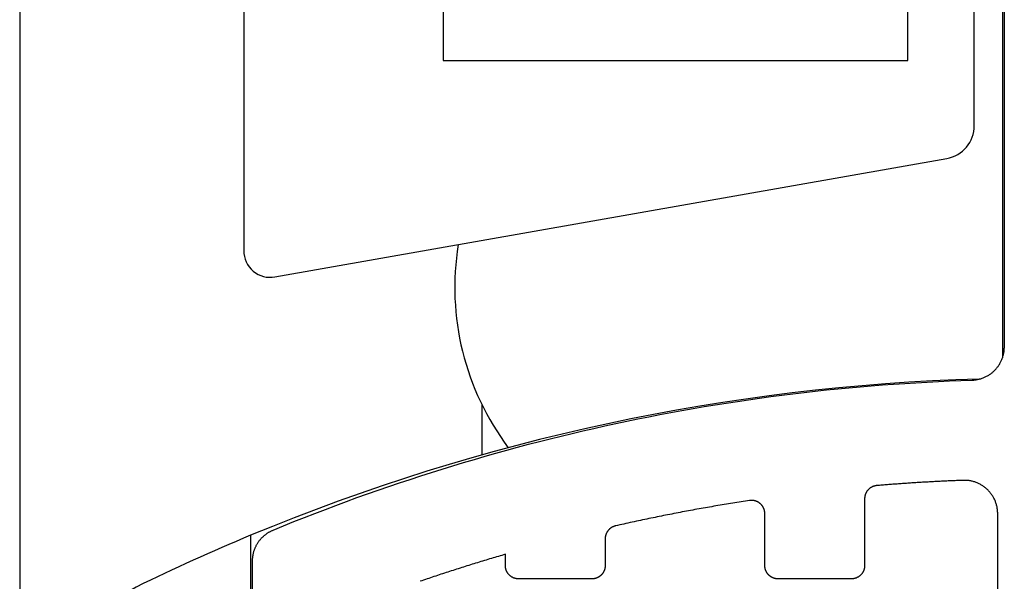
# Model space of a CAD drawing. Extents: x -139 to 237, y -21 to 918.
# Drawn here: x 16 to 30, y 485 to 493 of the extents above; entities that cross this region are included whole.
import ezdxf

# ---------------------------------------------------------------- set-up
doc = ezdxf.new("R2010")
doc.units = 0
doc.header["$MEASUREMENT"] = 0
for name, color, linetype in [('01BID', 53, 'Continuous'), ('1', 7, 'Continuous'), ('15', 7, 'Continuous'), ('AM_0', 7, 'Continuous'), ('NONE', 7, 'Continuous')]:
    doc.layers.add(name, color=color, linetype=linetype)

# ---------------------------------------------------------------- blocks, each defined once
blk = doc.blocks.new('GROUP-3-1')
at = {"layer": '15', "color": 30, "linetype": 'Continuous'}
for p, q in [((-198.964, 304.388), (-198.964, 305.138)), ((-202.443, 303.181), (-202.443, 284.436))]:
    blk.add_line(p, q, dxfattribs=at)
blk.add_lwpolyline([(-191.143, 321.581), (-191.143, 317.037), (-191.143, 305.844)], dxfattribs=at)
blk.add_lwpolyline([(-191.491, 305.527, 0.091711), (-202.443, 303.181, 0.015329), (-204.163, 302.403, 0.286352), (-204.443, 301.954), (-204.443, 301.954), (-204.443, 282.194), (-202.547, 280.297), (-202.547, 172.478, 0.466308), (-202.077, 172.084), (-202.077, 172.084), (-191.98, 173.864, 0.36397), (-191.567, 174.357), (-191.567, 174.357), (-191.567, 177.837), (-192.567, 177.837), (-193.514, 177.837)], format="xyb", dxfattribs=at)
blk.add_arc((-195.375, 306.903), 4, 170.7407, 216.9871, dxfattribs=at)
blk = doc.blocks.new('GROUP-8-1')
at = {"layer": '15', "color": 30, "linetype": 'Continuous'}
for p, q in [((-199.547, 416.913), (-199.547, 310.314)), ((-192.567, 310.314), (-192.567, 312.814)), ((-199.547, 310.314), (-192.567, 310.314))]:
    blk.add_line(p, q, dxfattribs=at)
blk.add_lwpolyline([(-191.491, 440.503, 0.091711), (-202.443, 438.157, 0.015329), (-204.163, 437.38, 0.286352), (-204.443, 436.931), (-204.443, 436.931), (-204.443, 417.171), (-202.547, 415.274), (-202.547, 307.455, 0.466308), (-202.077, 307.061), (-202.077, 307.061), (-191.98, 308.841, 0.36397), (-191.567, 309.334), (-191.567, 309.334), (-191.567, 312.814), (-192.567, 312.814), (-193.514, 312.814)], format="xyb", dxfattribs=at)
blk = doc.blocks.new('T7790')
at = {"layer": '1', "color": 7, "linetype": 'Continuous'}
for p, q in [((-22.504, 19.8), (-5.533, 19.8)), ((-5.533, 19.8), (-5.524, 19.8)), ((-5.524, 19.8), (-5.515, 19.8)), ((-5.515, 19.8), (-5.506, 19.799)), ((-5.506, 19.799), (-5.497, 19.799)), ((-5.497, 19.799), (-5.487, 19.798)), ((-5.487, 19.798), (-5.478, 19.797)), ((-5.478, 19.797), (-5.469, 19.796)), ((-5.469, 19.796), (-5.46, 19.795)), ((-5.46, 19.795), (-5.451, 19.793)), ((-5.451, 19.793), (-5.442, 19.792)), ((-5.442, 19.792), (-5.433, 19.79)), ((-5.433, 19.79), (-5.424, 19.788)), ((-5.424, 19.788), (-5.415, 19.786)), ((-5.415, 19.786), (-5.406, 19.784)), ((-5.406, 19.784), (-5.397, 19.781)), ((-5.397, 19.781), (-5.388, 19.779)), ((-5.388, 19.779), (-5.379, 19.776)), ((-5.379, 19.776), (-5.37, 19.773)), ((-5.37, 19.773), (-5.362, 19.77)), ((-5.362, 19.77), (-5.353, 19.767)), ((-5.353, 19.767), (-5.345, 19.763)), ((-5.345, 19.763), (-5.336, 19.76)), ((-5.336, 19.76), (-5.328, 19.756)), ((-5.328, 19.756), (-5.319, 19.752)), ((-5.319, 19.752), (-5.311, 19.748)), ((-5.311, 19.748), (-5.303, 19.744)), ((-5.303, 19.744), (-5.295, 19.739)), ((-5.295, 19.739), (-5.287, 19.735)), ((-5.287, 19.735), (-5.279, 19.73)), ((-5.279, 19.73), (-5.271, 19.726)), ((-5.271, 19.726), (-5.263, 19.721)), ((-5.263, 19.721), (-5.255, 19.716)), ((-5.255, 19.716), (-5.248, 19.71)), ((-5.248, 19.71), (-5.24, 19.705)), ((-5.24, 19.705), (-5.233, 19.7)), ((-5.233, 19.7), (-5.225, 19.694)), ((-5.225, 19.694), (-5.218, 19.688)), ((-5.218, 19.688), (-5.211, 19.682)), ((-5.211, 19.682), (-5.204, 19.676)), ((-5.204, 19.676), (-5.197, 19.67)), ((-5.197, 19.67), (-5.19, 19.664)), ((-5.19, 19.664), (-5.184, 19.658)), ((-5.184, 19.658), (-5.177, 19.651)), ((-5.177, 19.651), (-5.171, 19.644)), ((-5.171, 19.644), (-5.165, 19.638)), ((-5.165, 19.638), (-5.158, 19.631)), ((-5.158, 19.631), (-5.152, 19.624)), ((-5.152, 19.624), (-5.146, 19.617)), ((-5.146, 19.617), (-5.141, 19.61)), ((-5.141, 19.61), (-5.135, 19.602)), ((-5.135, 19.602), (-5.13, 19.595)), ((-5.13, 19.595), (-5.124, 19.587)), ((-5.124, 19.587), (-5.119, 19.58)), ((-5.119, 19.58), (-5.114, 19.572)), ((-5.114, 19.572), (-5.109, 19.564)), ((-5.109, 19.564), (-5.104, 19.557)), ((-5.104, 19.557), (-5.099, 19.549)), ((-5.099, 19.549), (-5.095, 19.541)), ((-5.095, 19.541), (-5.091, 19.532)), ((-5.091, 19.532), (-5.086, 19.524)), ((-5.086, 19.524), (-5.082, 19.516)), ((-5.082, 19.516), (-5.078, 19.508)), ((-5.078, 19.508), (-5.075, 19.499)), ((-5.075, 19.499), (-5.071, 19.491)), ((-5.071, 19.491), (-5.007, 19.335)), ((-5.007, 19.335), (-4.944, 19.178)), ((-4.944, 19.178), (-4.882, 19.021)), ((-4.882, 19.021), (-4.821, 18.864)), ((-4.821, 18.864), (-4.76, 18.706)), ((-4.76, 18.706), (-4.701, 18.548)), ((-4.701, 18.548), (-4.642, 18.39)), ((-4.642, 18.39), (-4.584, 18.231)), ((-4.584, 18.231), (-4.528, 18.072)), ((-4.528, 18.072), (-4.472, 17.913)), ((-4.472, 17.913), (-4.417, 17.753)), ((-4.417, 17.753), (-4.362, 17.594)), ((-4.362, 17.594), (-4.309, 17.433)), ((-4.309, 17.433), (-4.257, 17.273)), ((-5.831, 17.255), (-5.84, 17.281)), ((-5.823, 17.229), (-5.831, 17.255)), ((-5.814, 17.203), (-5.823, 17.229)), ((-5.805, 17.177), (-5.814, 17.203)), ((-5.796, 17.151), (-5.805, 17.177)), ((-4.257, 17.273), (-4.205, 17.112)), ((-5.787, 17.125), (-5.796, 17.151)), ((-5.779, 17.099), (-5.787, 17.125)), ((-5.77, 17.073), (-5.779, 17.099)), ((-5.761, 17.047), (-5.77, 17.073)), ((-5.753, 17.021), (-5.761, 17.047)), ((-5.744, 16.995), (-5.753, 17.021)), ((-4.205, 17.112), (-4.155, 16.951)), ((-5.735, 16.969), (-5.744, 16.995)), ((-5.727, 16.943), (-5.735, 16.969)), ((-5.718, 16.917), (-5.727, 16.943)), ((-5.71, 16.891), (-5.718, 16.917)), ((-5.701, 16.865), (-5.71, 16.891)), ((-4.155, 16.951), (-4.105, 16.79)), ((-5.693, 16.839), (-5.701, 16.865)), ((-5.684, 16.813), (-5.693, 16.839)), ((-5.676, 16.786), (-5.684, 16.813)), ((-5.668, 16.76), (-5.676, 16.786)), ((-5.659, 16.734), (-5.668, 16.76)), ((-5.651, 16.708), (-5.659, 16.734)), ((-4.105, 16.79), (-4.056, 16.628)), ((-5.643, 16.682), (-5.651, 16.708)), ((-5.634, 16.656), (-5.643, 16.682)), ((-5.626, 16.63), (-5.634, 16.656)), ((-5.618, 16.604), (-5.626, 16.63)), ((-5.61, 16.577), (-5.618, 16.604)), ((-5.601, 16.551), (-5.61, 16.577)), ((-4.056, 16.628), (-4.009, 16.466)), ((-5.593, 16.525), (-5.601, 16.551)), ((-5.585, 16.499), (-5.593, 16.525)), ((-5.577, 16.473), (-5.585, 16.499)), ((-5.569, 16.447), (-5.577, 16.473)), ((-5.561, 16.42), (-5.569, 16.447)), ((-4.009, 16.466), (-3.962, 16.304)), ((-5.553, 16.394), (-5.561, 16.42)), ((-5.545, 16.368), (-5.553, 16.394)), ((-5.537, 16.342), (-5.545, 16.368)), ((-5.529, 16.315), (-5.537, 16.342)), ((-5.521, 16.289), (-5.529, 16.315)), ((-5.513, 16.263), (-5.521, 16.289)), ((-3.962, 16.304), (-3.916, 16.142)), ((-5.505, 16.237), (-5.513, 16.263)), ((-5.497, 16.21), (-5.505, 16.237)), ((-5.489, 16.184), (-5.497, 16.21)), ((-5.482, 16.158), (-5.489, 16.184)), ((-5.474, 16.132), (-5.482, 16.158)), ((-3.916, 16.142), (-3.871, 15.979)), ((-5.685, 15.983), (-5.681, 15.985)), ((-5.681, 15.985), (-5.676, 15.987)), ((-5.676, 15.987), (-5.671, 15.988)), ((-5.671, 15.988), (-5.667, 15.99)), ((-5.667, 15.99), (-5.662, 15.991)), ((-5.662, 15.991), (-5.657, 15.993)), ((-5.657, 15.993), (-5.653, 15.994)), ((-5.653, 15.994), (-5.648, 15.995)), ((-5.648, 15.995), (-5.643, 15.996)), ((-5.643, 15.996), (-5.638, 15.997)), ((-5.638, 15.997), (-5.633, 15.998)), ((-5.633, 15.998), (-5.628, 15.999)), ((-5.628, 15.999), (-5.624, 15.999)), ((-5.624, 15.999), (-5.619, 16)), ((-5.619, 16), (-5.614, 16)), ((-5.614, 16), (-5.609, 16)), ((-5.609, 16), (-5.604, 16)), ((-5.604, 16), (-5.435, 16)), ((-5.466, 16.105), (-5.474, 16.132)), ((-5.458, 16.079), (-5.466, 16.105)), ((-5.451, 16.053), (-5.458, 16.079)), ((-5.443, 16.026), (-5.451, 16.053)), ((-5.435, 16), (-5.443, 16.026)), ((-5.801, 15.834), (-5.8, 15.839)), ((-5.8, 15.839), (-5.799, 15.844)), ((-5.799, 15.844), (-5.798, 15.849)), ((-5.798, 15.849), (-5.797, 15.853)), ((-5.797, 15.853), (-5.795, 15.858)), ((-5.795, 15.858), (-5.794, 15.863)), ((-5.794, 15.863), (-5.792, 15.867)), ((-5.792, 15.867), (-5.791, 15.872)), ((-5.791, 15.872), (-5.789, 15.877)), ((-5.789, 15.877), (-5.787, 15.881)), ((-5.787, 15.881), (-5.785, 15.886)), ((-5.785, 15.886), (-5.783, 15.89)), ((-5.783, 15.89), (-5.78, 15.894)), ((-5.78, 15.894), (-5.778, 15.899)), ((-5.778, 15.899), (-5.776, 15.903)), ((-5.776, 15.903), (-5.773, 15.907)), ((-5.773, 15.907), (-5.77, 15.911)), ((-5.77, 15.911), (-5.767, 15.915)), ((-5.767, 15.915), (-5.765, 15.919)), ((-5.765, 15.919), (-5.762, 15.923)), ((-5.762, 15.923), (-5.759, 15.927)), ((-5.759, 15.927), (-5.755, 15.931)), ((-5.755, 15.931), (-5.752, 15.934)), ((-5.752, 15.934), (-5.749, 15.938)), ((-5.749, 15.938), (-5.745, 15.942)), ((-5.745, 15.942), (-5.742, 15.945)), ((-5.742, 15.945), (-5.738, 15.948)), ((-5.738, 15.948), (-5.735, 15.952)), ((-5.735, 15.952), (-5.731, 15.955)), ((-5.731, 15.955), (-5.727, 15.958)), ((-5.727, 15.958), (-5.723, 15.961)), ((-5.723, 15.961), (-5.719, 15.964)), ((-5.719, 15.964), (-5.715, 15.966)), ((-5.715, 15.966), (-5.711, 15.969)), ((-5.711, 15.969), (-5.707, 15.972)), ((-5.707, 15.972), (-5.703, 15.974)), ((-5.703, 15.974), (-5.698, 15.976)), ((-5.698, 15.976), (-5.694, 15.979)), ((-5.694, 15.979), (-5.689, 15.981)), ((-5.689, 15.981), (-5.685, 15.983)), ((-3.871, 15.979), (-3.827, 15.816)), ((-5.804, 15.81), (-5.803, 15.815)), ((-5.804, 15.805), (-5.804, 15.81)), ((-5.804, 15.8), (-5.804, 15.805)), ((-5.804, 14.7), (-5.804, 15.8)), ((-5.803, 15.82), (-5.802, 15.825)), ((-5.803, 15.815), (-5.803, 15.82)), ((-5.802, 15.829), (-5.801, 15.834)), ((-5.802, 15.825), (-5.802, 15.829)), ((-3.827, 15.816), (-3.783, 15.653)), ((-3.783, 15.653), (-3.741, 15.489)), ((-3.741, 15.489), (-3.7, 15.326)), ((-3.7, 15.326), (-3.659, 15.162)), ((-3.659, 15.162), (-3.62, 14.998)), ((-3.62, 14.998), (-3.581, 14.834)), ((-3.581, 14.834), (-3.543, 14.669)), ((-5.804, 14.695), (-5.804, 14.7)), ((-5.804, 14.69), (-5.804, 14.695)), ((-5.803, 14.685), (-5.804, 14.69)), ((-5.803, 14.681), (-5.803, 14.685)), ((-5.802, 14.676), (-5.803, 14.681)), ((-5.802, 14.671), (-5.802, 14.676)), ((-5.801, 14.666), (-5.802, 14.671)), ((-5.8, 14.661), (-5.801, 14.666)), ((-5.799, 14.656), (-5.8, 14.661)), ((-5.798, 14.652), (-5.799, 14.656)), ((-3.543, 14.669), (-3.506, 14.504)), ((-5.797, 14.647), (-5.798, 14.652)), ((-5.795, 14.642), (-5.797, 14.647)), ((-5.794, 14.637), (-5.795, 14.642)), ((-5.792, 14.633), (-5.794, 14.637)), ((-5.791, 14.628), (-5.792, 14.633)), ((-5.789, 14.624), (-5.791, 14.628)), ((-5.787, 14.619), (-5.789, 14.624)), ((-5.785, 14.615), (-5.787, 14.619)), ((-5.783, 14.61), (-5.785, 14.615)), ((-5.78, 14.606), (-5.783, 14.61)), ((-5.778, 14.602), (-5.78, 14.606)), ((-5.776, 14.597), (-5.778, 14.602)), ((-5.773, 14.593), (-5.776, 14.597)), ((-5.77, 14.589), (-5.773, 14.593)), ((-5.767, 14.585), (-5.77, 14.589)), ((-5.765, 14.581), (-5.767, 14.585)), ((-5.762, 14.577), (-5.765, 14.581)), ((-5.759, 14.573), (-5.762, 14.577)), ((-5.755, 14.569), (-5.759, 14.573)), ((-5.752, 14.566), (-5.755, 14.569)), ((-5.749, 14.562), (-5.752, 14.566)), ((-5.745, 14.559), (-5.749, 14.562)), ((-5.742, 14.555), (-5.745, 14.559)), ((-5.738, 14.552), (-5.742, 14.555)), ((-5.735, 14.549), (-5.738, 14.552)), ((-5.731, 14.546), (-5.735, 14.549)), ((-5.727, 14.542), (-5.731, 14.546)), ((-5.723, 14.539), (-5.727, 14.542)), ((-5.719, 14.537), (-5.723, 14.539)), ((-5.715, 14.534), (-5.719, 14.537)), ((-5.711, 14.531), (-5.715, 14.534)), ((-5.707, 14.529), (-5.711, 14.531)), ((-5.703, 14.526), (-5.707, 14.529)), ((-5.698, 14.524), (-5.703, 14.526)), ((-5.694, 14.521), (-5.698, 14.524)), ((-5.689, 14.519), (-5.694, 14.521)), ((-5.685, 14.517), (-5.689, 14.519)), ((-5.681, 14.515), (-5.685, 14.517)), ((-5.676, 14.514), (-5.681, 14.515)), ((-5.671, 14.512), (-5.676, 14.514)), ((-5.667, 14.51), (-5.671, 14.512)), ((-5.662, 14.509), (-5.667, 14.51)), ((-5.657, 14.507), (-5.662, 14.509)), ((-5.653, 14.506), (-5.657, 14.507)), ((-5.648, 14.505), (-5.653, 14.506)), ((-5.643, 14.504), (-5.648, 14.505)), ((-3.506, 14.504), (-3.471, 14.339)), ((-5.638, 14.503), (-5.643, 14.504)), ((-5.633, 14.502), (-5.638, 14.503)), ((-5.628, 14.502), (-5.633, 14.502)), ((-5.624, 14.501), (-5.628, 14.502)), ((-5.619, 14.501), (-5.624, 14.501)), ((-5.614, 14.5), (-5.619, 14.501)), ((-5.609, 14.5), (-5.614, 14.5)), ((-5.604, 14.5), (-5.609, 14.5)), ((-5.203, 14.5), (-5.604, 14.5)), ((-5.199, 14.5), (-5.203, 14.5)), ((-5.194, 14.5), (-5.199, 14.5)), ((-5.19, 14.5), (-5.194, 14.5)), ((-5.186, 14.499), (-5.19, 14.5)), ((-5.182, 14.499), (-5.186, 14.499)), ((-5.178, 14.499), (-5.182, 14.499)), ((-5.173, 14.498), (-5.178, 14.499)), ((-5.169, 14.497), (-5.173, 14.498)), ((-5.165, 14.497), (-5.169, 14.497)), ((-5.161, 14.496), (-5.165, 14.497)), ((-5.157, 14.495), (-5.161, 14.496)), ((-5.153, 14.494), (-5.157, 14.495)), ((-5.149, 14.493), (-5.153, 14.494)), ((-5.145, 14.491), (-5.149, 14.493)), ((-5.141, 14.49), (-5.145, 14.491)), ((-5.137, 14.489), (-5.141, 14.49)), ((-5.133, 14.487), (-5.137, 14.489)), ((-5.129, 14.486), (-5.133, 14.487)), ((-5.125, 14.484), (-5.129, 14.486)), ((-5.121, 14.483), (-5.125, 14.484)), ((-5.117, 14.481), (-5.121, 14.483)), ((-5.113, 14.479), (-5.117, 14.481)), ((-5.11, 14.477), (-5.113, 14.479)), ((-5.106, 14.475), (-5.11, 14.477)), ((-5.102, 14.473), (-5.106, 14.475)), ((-5.099, 14.471), (-5.102, 14.473)), ((-5.095, 14.469), (-5.099, 14.471)), ((-5.092, 14.466), (-5.095, 14.469)), ((-5.088, 14.464), (-5.092, 14.466)), ((-5.085, 14.461), (-5.088, 14.464)), ((-5.081, 14.459), (-5.085, 14.461)), ((-5.078, 14.456), (-5.081, 14.459)), ((-5.075, 14.454), (-5.078, 14.456)), ((-5.071, 14.451), (-5.075, 14.454)), ((-5.068, 14.448), (-5.071, 14.451)), ((-5.065, 14.445), (-5.068, 14.448)), ((-5.062, 14.442), (-5.065, 14.445)), ((-5.059, 14.439), (-5.062, 14.442)), ((-5.056, 14.436), (-5.059, 14.439)), ((-5.053, 14.433), (-5.056, 14.436)), ((-5.051, 14.43), (-5.053, 14.433)), ((-5.048, 14.427), (-5.051, 14.43)), ((-5.045, 14.424), (-5.048, 14.427)), ((-5.043, 14.42), (-5.045, 14.424)), ((-5.04, 14.417), (-5.043, 14.42)), ((-5.038, 14.413), (-5.04, 14.417)), ((-5.036, 14.41), (-5.038, 14.413)), ((-5.033, 14.406), (-5.036, 14.41)), ((-5.031, 14.403), (-5.033, 14.406)), ((-5.029, 14.399), (-5.031, 14.403)), ((-5.027, 14.395), (-5.029, 14.399)), ((-5.025, 14.392), (-5.027, 14.395)), ((-5.023, 14.388), (-5.025, 14.392)), ((-5.021, 14.384), (-5.023, 14.388)), ((-5.02, 14.38), (-5.021, 14.384)), ((-5.018, 14.376), (-5.02, 14.38)), ((-5.016, 14.372), (-5.018, 14.376)), ((-5.015, 14.369), (-5.016, 14.372)), ((-5.013, 14.365), (-5.015, 14.369)), ((-5.012, 14.361), (-5.013, 14.365)), ((-5.011, 14.357), (-5.012, 14.361)), ((-5.01, 14.352), (-5.011, 14.357)), ((-5.009, 14.348), (-5.01, 14.352)), ((-5.008, 14.344), (-5.009, 14.348)), ((-5.001, 14.313), (-5.008, 14.344)), ((-4.994, 14.282), (-5.001, 14.313)), ((-4.987, 14.251), (-4.994, 14.282)), ((-4.98, 14.219), (-4.987, 14.251)), ((-4.973, 14.188), (-4.98, 14.219)), ((-3.471, 14.339), (-3.436, 14.174)), ((-4.966, 14.157), (-4.973, 14.188)), ((-4.959, 14.125), (-4.966, 14.157)), ((-4.952, 14.094), (-4.959, 14.125)), ((-4.945, 14.063), (-4.952, 14.094)), ((-4.939, 14.031), (-4.945, 14.063)), ((-3.436, 14.174), (-3.402, 14.009)), ((-4.932, 14), (-4.939, 14.031)), ((-4.925, 13.969), (-4.932, 14)), ((-4.919, 13.937), (-4.925, 13.969)), ((-4.912, 13.906), (-4.919, 13.937)), ((-3.402, 14.009), (-3.369, 13.843)), ((-4.906, 13.875), (-4.912, 13.906)), ((-4.899, 13.843), (-4.906, 13.875)), ((-4.893, 13.812), (-4.899, 13.843)), ((-4.886, 13.781), (-4.893, 13.812)), ((-4.88, 13.749), (-4.886, 13.781)), ((-3.369, 13.843), (-3.337, 13.678)), ((-4.873, 13.718), (-4.88, 13.749)), ((-4.867, 13.686), (-4.873, 13.718)), ((-4.861, 13.655), (-4.867, 13.686)), ((-4.854, 13.624), (-4.861, 13.655)), ((-4.848, 13.592), (-4.854, 13.624)), ((-3.337, 13.678), (-3.305, 13.512)), ((-4.842, 13.561), (-4.848, 13.592)), ((-4.836, 13.529), (-4.842, 13.561)), ((-4.83, 13.498), (-4.836, 13.529)), ((-4.823, 13.466), (-4.83, 13.498)), ((-3.305, 13.512), (-3.275, 13.346)), ((-4.817, 13.435), (-4.823, 13.466)), ((-4.811, 13.404), (-4.817, 13.435)), ((-4.805, 13.372), (-4.811, 13.404)), ((-4.799, 13.341), (-4.805, 13.372)), ((-4.793, 13.309), (-4.799, 13.341)), ((-3.275, 13.346), (-3.246, 13.179)), ((-4.788, 13.278), (-4.793, 13.309)), ((-4.782, 13.246), (-4.788, 13.278)), ((-4.776, 13.215), (-4.782, 13.246)), ((-4.77, 13.183), (-4.776, 13.215)), ((-4.764, 13.152), (-4.77, 13.183)), ((-3.246, 13.179), (-3.217, 13.013)), ((-4.759, 13.12), (-4.764, 13.152)), ((-4.753, 13.089), (-4.759, 13.12)), ((-4.747, 13.057), (-4.753, 13.089)), ((-4.742, 13.026), (-4.747, 13.057)), ((-4.736, 12.994), (-4.742, 13.026)), ((-4.731, 12.962), (-4.736, 12.994)), ((-4.725, 12.931), (-4.731, 12.962)), ((-4.72, 12.899), (-4.725, 12.931)), ((-4.714, 12.868), (-4.72, 12.899)), ((-3.217, 13.013), (-3.19, 12.846)), ((-4.709, 12.836), (-4.714, 12.868)), ((-4.703, 12.805), (-4.709, 12.836)), ((-4.698, 12.773), (-4.703, 12.805)), ((-4.693, 12.741), (-4.698, 12.773)), ((-4.687, 12.71), (-4.693, 12.741)), ((-3.19, 12.846), (-3.163, 12.68)), ((-4.682, 12.678), (-4.687, 12.71)), ((-4.677, 12.647), (-4.682, 12.678)), ((-4.672, 12.615), (-4.677, 12.647)), ((-4.667, 12.583), (-4.672, 12.615)), ((-4.662, 12.552), (-4.667, 12.583)), ((-3.163, 12.68), (-3.138, 12.513)), ((-4.657, 12.52), (-4.662, 12.552)), ((-4.652, 12.488), (-4.657, 12.52)), ((-4.647, 12.457), (-4.652, 12.488)), ((-4.642, 12.425), (-4.647, 12.457)), ((-3.138, 12.513), (-3.113, 12.346)), ((-4.637, 12.393), (-4.642, 12.425)), ((-4.632, 12.362), (-4.637, 12.393)), ((-4.627, 12.33), (-4.632, 12.362)), ((-4.626, 12.325), (-4.627, 12.33)), ((-4.626, 12.319), (-4.626, 12.325)), ((-4.625, 12.314), (-4.626, 12.319)), ((-4.626, 12.282), (-4.625, 12.287)), ((-4.625, 12.309), (-4.625, 12.314)), ((-4.625, 12.303), (-4.625, 12.309)), ((-4.625, 12.298), (-4.625, 12.303)), ((-4.625, 12.293), (-4.625, 12.298)), ((-4.625, 12.287), (-4.625, 12.293)), ((-3.113, 12.346), (-3.089, 12.179)), ((-4.713, 12.134), (-4.709, 12.137)), ((-4.709, 12.137), (-4.705, 12.14)), ((-4.705, 12.14), (-4.7, 12.144)), ((-4.7, 12.144), (-4.696, 12.147)), ((-4.696, 12.147), (-4.692, 12.151)), ((-4.692, 12.151), (-4.688, 12.154)), ((-4.688, 12.154), (-4.684, 12.158)), ((-4.684, 12.158), (-4.68, 12.162)), ((-4.68, 12.162), (-4.677, 12.166)), ((-4.677, 12.166), (-4.673, 12.17)), ((-4.673, 12.17), (-4.67, 12.174)), ((-4.67, 12.174), (-4.666, 12.178)), ((-4.666, 12.178), (-4.663, 12.182)), ((-4.663, 12.182), (-4.66, 12.187)), ((-4.66, 12.187), (-4.657, 12.191)), ((-4.657, 12.191), (-4.654, 12.196)), ((-4.654, 12.196), (-4.652, 12.2)), ((-4.652, 12.2), (-4.649, 12.205)), ((-4.649, 12.205), (-4.646, 12.21)), ((-4.646, 12.21), (-4.644, 12.215)), ((-4.644, 12.215), (-4.642, 12.22)), ((-4.642, 12.22), (-4.64, 12.225)), ((-4.64, 12.225), (-4.638, 12.23)), ((-4.638, 12.23), (-4.636, 12.235)), ((-4.636, 12.235), (-4.634, 12.24)), ((-4.634, 12.24), (-4.633, 12.245)), ((-4.633, 12.245), (-4.631, 12.25)), ((-4.631, 12.25), (-4.63, 12.255)), ((-4.63, 12.255), (-4.629, 12.261)), ((-4.629, 12.261), (-4.628, 12.266)), ((-4.628, 12.266), (-4.627, 12.271)), ((-4.627, 12.271), (-4.626, 12.277)), ((-4.626, 12.277), (-4.626, 12.282)), ((-3.089, 12.179), (-3.067, 12.011)), ((-5.785, 11.986), (-5.783, 11.99)), ((-5.783, 11.99), (-5.78, 11.994)), ((-5.78, 11.994), (-5.778, 11.999)), ((-5.778, 11.999), (-5.776, 12.003)), ((-5.776, 12.003), (-5.773, 12.007)), ((-5.773, 12.007), (-5.77, 12.011)), ((-5.77, 12.011), (-5.767, 12.015)), ((-5.767, 12.015), (-5.765, 12.019)), ((-5.765, 12.019), (-5.762, 12.023)), ((-5.762, 12.023), (-5.759, 12.027)), ((-5.759, 12.027), (-5.755, 12.031)), ((-5.755, 12.031), (-5.752, 12.034)), ((-5.752, 12.034), (-5.749, 12.038)), ((-5.749, 12.038), (-5.745, 12.042)), ((-5.745, 12.042), (-5.742, 12.045)), ((-5.742, 12.045), (-5.738, 12.048)), ((-5.738, 12.048), (-5.735, 12.052)), ((-5.735, 12.052), (-5.731, 12.055)), ((-5.731, 12.055), (-5.727, 12.058)), ((-5.727, 12.058), (-5.723, 12.061)), ((-5.723, 12.061), (-5.719, 12.064)), ((-5.719, 12.064), (-5.715, 12.066)), ((-5.715, 12.066), (-5.711, 12.069)), ((-5.711, 12.069), (-5.707, 12.072)), ((-5.707, 12.072), (-5.703, 12.074)), ((-5.703, 12.074), (-5.698, 12.076)), ((-5.698, 12.076), (-5.694, 12.079)), ((-5.694, 12.079), (-5.689, 12.081)), ((-5.689, 12.081), (-5.685, 12.083)), ((-5.685, 12.083), (-5.681, 12.085)), ((-5.681, 12.085), (-5.676, 12.087)), ((-5.676, 12.087), (-5.671, 12.088)), ((-5.671, 12.088), (-5.667, 12.09)), ((-5.667, 12.09), (-5.662, 12.091)), ((-5.662, 12.091), (-5.657, 12.093)), ((-5.657, 12.093), (-5.653, 12.094)), ((-5.653, 12.094), (-5.648, 12.095)), ((-5.648, 12.095), (-5.643, 12.096)), ((-5.643, 12.096), (-5.638, 12.097)), ((-5.638, 12.097), (-5.633, 12.098)), ((-5.633, 12.098), (-5.628, 12.099)), ((-5.628, 12.099), (-5.624, 12.099)), ((-5.624, 12.099), (-5.619, 12.1)), ((-5.619, 12.1), (-5.614, 12.1)), ((-5.614, 12.1), (-5.609, 12.1)), ((-5.609, 12.1), (-5.604, 12.1)), ((-5.604, 12.1), (-4.825, 12.1)), ((-4.825, 12.1), (-4.82, 12.1)), ((-4.82, 12.1), (-4.814, 12.1)), ((-4.814, 12.1), (-4.809, 12.101)), ((-4.809, 12.101), (-4.803, 12.101)), ((-4.803, 12.101), (-4.798, 12.102)), ((-4.798, 12.102), (-4.793, 12.103)), ((-4.793, 12.103), (-4.787, 12.104)), ((-4.787, 12.104), (-4.782, 12.105)), ((-4.782, 12.105), (-4.777, 12.106)), ((-4.777, 12.106), (-4.772, 12.107)), ((-4.772, 12.107), (-4.767, 12.109)), ((-4.767, 12.109), (-4.761, 12.11)), ((-4.761, 12.11), (-4.756, 12.112)), ((-4.756, 12.112), (-4.751, 12.114)), ((-4.751, 12.114), (-4.746, 12.116)), ((-4.746, 12.116), (-4.741, 12.118)), ((-4.741, 12.118), (-4.737, 12.121)), ((-4.737, 12.121), (-4.732, 12.123)), ((-4.732, 12.123), (-4.727, 12.126)), ((-4.727, 12.126), (-4.722, 12.128)), ((-4.722, 12.128), (-4.718, 12.131)), ((-4.718, 12.131), (-4.713, 12.134)), ((-3.067, 12.011), (-3.045, 11.844)), ((-5.804, 11.91), (-5.803, 11.915)), ((-5.804, 11.905), (-5.804, 11.91)), ((-5.804, 11.9), (-5.804, 11.905)), ((-5.804, 10.8), (-5.804, 11.9)), ((-5.803, 11.92), (-5.802, 11.925)), ((-5.803, 11.915), (-5.803, 11.92)), ((-5.802, 11.929), (-5.801, 11.934)), ((-5.802, 11.925), (-5.802, 11.929)), ((-5.801, 11.934), (-5.8, 11.939)), ((-5.8, 11.939), (-5.799, 11.944)), ((-5.799, 11.944), (-5.798, 11.949)), ((-5.798, 11.949), (-5.797, 11.953)), ((-5.797, 11.953), (-5.795, 11.958)), ((-5.795, 11.958), (-5.794, 11.963)), ((-5.794, 11.963), (-5.792, 11.967)), ((-5.792, 11.967), (-5.791, 11.972)), ((-5.791, 11.972), (-5.789, 11.977)), ((-5.789, 11.977), (-5.787, 11.981)), ((-5.787, 11.981), (-5.785, 11.986)), ((-3.045, 11.844), (-3.024, 11.677)), ((-3.024, 11.677), (-3.004, 11.509)), ((-3.004, 11.509), (-2.985, 11.341)), ((-2.985, 11.341), (-2.967, 11.173)), ((-2.967, 11.173), (-2.95, 11.005)), ((-2.95, 11.005), (-2.934, 10.837)), ((-2.934, 10.837), (-2.919, 10.669)), ((-5.804, 10.795), (-5.804, 10.8)), ((-5.804, 10.79), (-5.804, 10.795)), ((-5.803, 10.785), (-5.804, 10.79)), ((-5.803, 10.781), (-5.803, 10.785)), ((-5.802, 10.776), (-5.803, 10.781)), ((-5.802, 10.771), (-5.802, 10.776)), ((-5.801, 10.766), (-5.802, 10.771)), ((-5.8, 10.761), (-5.801, 10.766)), ((-5.799, 10.756), (-5.8, 10.761)), ((-5.798, 10.752), (-5.799, 10.756)), ((-5.797, 10.747), (-5.798, 10.752)), ((-5.795, 10.742), (-5.797, 10.747)), ((-5.794, 10.737), (-5.795, 10.742)), ((-5.792, 10.733), (-5.794, 10.737)), ((-5.791, 10.728), (-5.792, 10.733)), ((-5.789, 10.724), (-5.791, 10.728)), ((-5.787, 10.719), (-5.789, 10.724)), ((-5.785, 10.715), (-5.787, 10.719)), ((-5.783, 10.71), (-5.785, 10.715)), ((-5.78, 10.706), (-5.783, 10.71)), ((-5.778, 10.702), (-5.78, 10.706)), ((-5.776, 10.697), (-5.778, 10.702)), ((-5.773, 10.693), (-5.776, 10.697)), ((-5.77, 10.689), (-5.773, 10.693)), ((-5.767, 10.685), (-5.77, 10.689)), ((-5.765, 10.681), (-5.767, 10.685)), ((-5.762, 10.677), (-5.765, 10.681)), ((-5.759, 10.673), (-5.762, 10.677)), ((-5.755, 10.669), (-5.759, 10.673)), ((-5.752, 10.666), (-5.755, 10.669)), ((-5.749, 10.662), (-5.752, 10.666)), ((-5.745, 10.659), (-5.749, 10.662)), ((-5.742, 10.655), (-5.745, 10.659)), ((-2.919, 10.669), (-2.904, 10.501)), ((-5.738, 10.652), (-5.742, 10.655)), ((-5.735, 10.649), (-5.738, 10.652)), ((-5.731, 10.646), (-5.735, 10.649)), ((-5.727, 10.642), (-5.731, 10.646)), ((-5.723, 10.639), (-5.727, 10.642)), ((-5.719, 10.637), (-5.723, 10.639)), ((-5.715, 10.634), (-5.719, 10.637)), ((-5.711, 10.631), (-5.715, 10.634)), ((-5.707, 10.629), (-5.711, 10.631)), ((-5.703, 10.626), (-5.707, 10.629)), ((-5.698, 10.624), (-5.703, 10.626)), ((-5.694, 10.621), (-5.698, 10.624)), ((-5.689, 10.619), (-5.694, 10.621)), ((-5.685, 10.617), (-5.689, 10.619)), ((-5.681, 10.615), (-5.685, 10.617)), ((-5.676, 10.614), (-5.681, 10.615)), ((-5.671, 10.612), (-5.676, 10.614)), ((-5.667, 10.61), (-5.671, 10.612)), ((-5.662, 10.609), (-5.667, 10.61)), ((-5.657, 10.607), (-5.662, 10.609)), ((-5.653, 10.606), (-5.657, 10.607)), ((-5.648, 10.605), (-5.653, 10.606)), ((-5.643, 10.604), (-5.648, 10.605)), ((-5.638, 10.603), (-5.643, 10.604)), ((-5.633, 10.602), (-5.638, 10.603)), ((-5.628, 10.602), (-5.633, 10.602)), ((-5.624, 10.601), (-5.628, 10.602)), ((-5.619, 10.601), (-5.624, 10.601)), ((-5.614, 10.6), (-5.619, 10.601)), ((-5.609, 10.6), (-5.614, 10.6)), ((-5.604, 10.6), (-5.609, 10.6)), ((-4.602, 10.6), (-5.604, 10.6)), ((-4.597, 10.6), (-4.602, 10.6)), ((-4.592, 10.6), (-4.597, 10.6)), ((-4.588, 10.6), (-4.592, 10.6)), ((-4.583, 10.599), (-4.588, 10.6)), ((-4.579, 10.599), (-4.583, 10.599)), ((-4.574, 10.598), (-4.579, 10.599)), ((-4.569, 10.597), (-4.574, 10.598)), ((-4.565, 10.597), (-4.569, 10.597)), ((-4.56, 10.596), (-4.565, 10.597)), ((-4.556, 10.595), (-4.56, 10.596)), ((-4.551, 10.594), (-4.556, 10.595)), ((-4.547, 10.592), (-4.551, 10.594)), ((-4.542, 10.591), (-4.547, 10.592)), ((-4.538, 10.59), (-4.542, 10.591)), ((-4.533, 10.588), (-4.538, 10.59)), ((-4.529, 10.586), (-4.533, 10.588)), ((-4.525, 10.585), (-4.529, 10.586)), ((-4.52, 10.583), (-4.525, 10.585)), ((-4.516, 10.581), (-4.52, 10.583)), ((-4.512, 10.579), (-4.516, 10.581)), ((-4.508, 10.577), (-4.512, 10.579)), ((-4.504, 10.575), (-4.508, 10.577)), ((-4.5, 10.572), (-4.504, 10.575)), ((-4.496, 10.57), (-4.5, 10.572)), ((-4.492, 10.567), (-4.496, 10.57)), ((-4.488, 10.565), (-4.492, 10.567)), ((-4.484, 10.562), (-4.488, 10.565)), ((-4.481, 10.559), (-4.484, 10.562)), ((-4.477, 10.556), (-4.481, 10.559)), ((-4.473, 10.553), (-4.477, 10.556)), ((-4.47, 10.55), (-4.473, 10.553)), ((-4.466, 10.547), (-4.47, 10.55)), ((-4.463, 10.544), (-4.466, 10.547)), ((-4.46, 10.541), (-4.463, 10.544)), ((-4.456, 10.537), (-4.46, 10.541)), ((-4.453, 10.534), (-4.456, 10.537)), ((-4.45, 10.531), (-4.453, 10.534)), ((-4.447, 10.527), (-4.45, 10.531)), ((-4.444, 10.523), (-4.447, 10.527)), ((-4.441, 10.52), (-4.444, 10.523)), ((-4.439, 10.516), (-4.441, 10.52)), ((-4.436, 10.512), (-4.439, 10.516)), ((-4.433, 10.508), (-4.436, 10.512)), ((-4.431, 10.504), (-4.433, 10.508)), ((-4.429, 10.5), (-4.431, 10.504)), ((-4.426, 10.496), (-4.429, 10.5)), ((-4.424, 10.492), (-4.426, 10.496)), ((-4.422, 10.488), (-4.424, 10.492)), ((-4.42, 10.484), (-4.422, 10.488)), ((-4.418, 10.48), (-4.42, 10.484)), ((-4.416, 10.475), (-4.418, 10.48)), ((-4.415, 10.471), (-4.416, 10.475)), ((-4.413, 10.467), (-4.415, 10.471)), ((-4.412, 10.462), (-4.413, 10.467)), ((-4.41, 10.458), (-4.412, 10.462)), ((-4.409, 10.453), (-4.41, 10.458)), ((-4.408, 10.449), (-4.409, 10.453)), ((-4.407, 10.444), (-4.408, 10.449)), ((-4.406, 10.44), (-4.407, 10.444)), ((-4.405, 10.435), (-4.406, 10.44)), ((-4.404, 10.431), (-4.405, 10.435)), ((-4.403, 10.426), (-4.404, 10.431)), ((-4.403, 10.421), (-4.403, 10.426)), ((-4.402, 10.417), (-4.403, 10.421)), ((-4.401, 10.396), (-4.402, 10.417)), ((-4.399, 10.376), (-4.401, 10.396)), ((-4.397, 10.356), (-4.399, 10.376)), ((-2.904, 10.501), (-2.891, 10.333)), ((-4.396, 10.336), (-4.397, 10.356)), ((-4.394, 10.315), (-4.396, 10.336)), ((-4.393, 10.295), (-4.394, 10.315)), ((-4.391, 10.275), (-4.393, 10.295)), ((-4.389, 10.255), (-4.391, 10.275)), ((-4.388, 10.234), (-4.389, 10.255)), ((-4.386, 10.214), (-4.388, 10.234)), ((-4.385, 10.194), (-4.386, 10.214)), ((-2.891, 10.333), (-2.879, 10.164)), ((-4.383, 10.174), (-4.385, 10.194)), ((-4.382, 10.153), (-4.383, 10.174)), ((-4.38, 10.133), (-4.382, 10.153)), ((-4.379, 10.113), (-4.38, 10.133)), ((-4.377, 10.093), (-4.379, 10.113)), ((-4.376, 10.072), (-4.377, 10.093)), ((-4.374, 10.052), (-4.376, 10.072)), ((-2.879, 10.164), (-2.867, 9.996)), ((-4.373, 10.032), (-4.374, 10.052)), ((-4.372, 10.012), (-4.373, 10.032)), ((-4.37, 9.991), (-4.372, 10.012)), ((-4.369, 9.971), (-4.37, 9.991)), ((-4.367, 9.951), (-4.369, 9.971)), ((-4.366, 9.93), (-4.367, 9.951)), ((-4.365, 9.91), (-4.366, 9.93)), ((-2.867, 9.996), (-2.857, 9.828)), ((-4.363, 9.89), (-4.365, 9.91)), ((-4.362, 9.87), (-4.363, 9.89)), ((-4.361, 9.849), (-4.362, 9.87)), ((-4.36, 9.829), (-4.361, 9.849)), ((-4.358, 9.809), (-4.36, 9.829)), ((-4.357, 9.789), (-4.358, 9.809)), ((-4.356, 9.768), (-4.357, 9.789)), ((-4.355, 9.748), (-4.356, 9.768)), ((-2.857, 9.828), (-2.847, 9.659)), ((-4.353, 9.728), (-4.355, 9.748)), ((-4.352, 9.707), (-4.353, 9.728)), ((-4.351, 9.687), (-4.352, 9.707)), ((-4.35, 9.667), (-4.351, 9.687)), ((-4.349, 9.647), (-4.35, 9.667)), ((-4.348, 9.626), (-4.349, 9.647)), ((-4.346, 9.606), (-4.348, 9.626)), ((-2.847, 9.659), (-2.839, 9.49)), ((-4.345, 9.586), (-4.346, 9.606)), ((-4.344, 9.565), (-4.345, 9.586)), ((-4.343, 9.545), (-4.344, 9.565)), ((-4.342, 9.525), (-4.343, 9.545)), ((-4.341, 9.505), (-4.342, 9.525)), ((-4.34, 9.484), (-4.341, 9.505)), ((-4.339, 9.464), (-4.34, 9.484)), ((-2.839, 9.49), (-2.831, 9.322)), ((-4.338, 9.444), (-4.339, 9.464)), ((-4.337, 9.423), (-4.338, 9.444)), ((-4.336, 9.403), (-4.337, 9.423)), ((-4.335, 9.383), (-4.336, 9.403)), ((-4.334, 9.362), (-4.335, 9.383)), ((-4.333, 9.342), (-4.334, 9.362)), ((-4.332, 9.322), (-4.333, 9.342)), ((-4.331, 9.302), (-4.332, 9.322)), ((-4.331, 9.281), (-4.331, 9.302)), ((-4.33, 9.261), (-4.331, 9.281)), ((-4.329, 9.241), (-4.33, 9.261)), ((-4.328, 9.22), (-4.329, 9.241)), ((-4.327, 9.2), (-4.328, 9.22)), ((-4.326, 9.18), (-4.327, 9.2)), ((-4.326, 9.159), (-4.326, 9.18)), ((-2.831, 9.322), (-2.824, 9.153)), ((-4.33, 9.019), (-4.328, 9.031)), ((-4.328, 9.031), (-4.327, 9.044)), ((-4.327, 9.044), (-4.326, 9.056)), ((-4.325, 9.139), (-4.326, 9.159)), ((-4.326, 9.056), (-4.325, 9.069)), ((-4.324, 9.119), (-4.325, 9.139)), ((-4.325, 9.069), (-4.324, 9.081)), ((-4.324, 9.106), (-4.324, 9.119)), ((-4.324, 9.094), (-4.324, 9.106)), ((-4.324, 9.081), (-4.324, 9.094)), ((-2.824, 9.153), (-2.819, 8.984)), ((-4.377, 8.876), (-4.371, 8.887)), ((-4.371, 8.887), (-4.366, 8.899)), ((-4.366, 8.899), (-4.361, 8.91)), ((-4.361, 8.91), (-4.357, 8.922)), ((-4.357, 8.922), (-4.352, 8.934)), ((-4.352, 8.934), (-4.348, 8.946)), ((-4.348, 8.946), (-4.344, 8.958)), ((-4.344, 8.958), (-4.341, 8.97)), ((-4.341, 8.97), (-4.338, 8.982)), ((-4.338, 8.982), (-4.335, 8.994)), ((-4.335, 8.994), (-4.333, 9.006)), ((-4.333, 9.006), (-4.33, 9.019)), ((-2.819, 8.984), (-2.818, 8.972)), ((-2.818, 8.972), (-2.817, 8.96)), ((-2.817, 8.96), (-2.816, 8.948)), ((-2.816, 8.948), (-2.815, 8.937)), ((-2.815, 8.937), (-2.813, 8.925)), ((-2.813, 8.925), (-2.811, 8.913)), ((-2.811, 8.913), (-2.809, 8.901)), ((-2.809, 8.901), (-2.806, 8.889)), ((-2.806, 8.889), (-2.804, 8.877)), ((-4.491, 8.727), (-4.481, 8.736)), ((-4.481, 8.736), (-4.472, 8.744)), ((-4.472, 8.744), (-4.464, 8.753)), ((-4.464, 8.753), (-4.455, 8.762)), ((-4.455, 8.762), (-4.447, 8.772)), ((-4.447, 8.772), (-4.438, 8.781)), ((-4.438, 8.781), (-4.431, 8.791)), ((-4.431, 8.791), (-4.423, 8.801)), ((-4.423, 8.801), (-4.416, 8.811)), ((-4.416, 8.811), (-4.408, 8.822)), ((-4.408, 8.822), (-4.402, 8.832)), ((-4.402, 8.832), (-4.395, 8.843)), ((-4.395, 8.843), (-4.389, 8.854)), ((-4.389, 8.854), (-4.383, 8.865)), ((-4.383, 8.865), (-4.377, 8.876)), ((-2.804, 8.877), (-2.8, 8.866)), ((-2.8, 8.866), (-2.797, 8.854)), ((-2.797, 8.854), (-2.793, 8.843)), ((-2.793, 8.843), (-2.79, 8.831)), ((-2.79, 8.831), (-2.785, 8.82)), ((-2.785, 8.82), (-2.781, 8.809)), ((-2.781, 8.809), (-2.776, 8.798)), ((-2.776, 8.798), (-2.771, 8.787)), ((-2.771, 8.787), (-2.766, 8.776)), ((-2.766, 8.776), (-2.76, 8.766)), ((-2.76, 8.766), (-2.755, 8.755)), ((-2.755, 8.755), (-2.749, 8.745)), ((-2.749, 8.745), (-2.742, 8.734)), ((-2.742, 8.734), (-2.736, 8.724)), ((-8.102, 8.6), (-4.824, 8.6)), ((-4.824, 8.6), (-4.811, 8.6)), ((-4.811, 8.6), (-4.799, 8.601)), ((-4.799, 8.601), (-4.786, 8.602)), ((-4.786, 8.602), (-4.774, 8.603)), ((-4.774, 8.603), (-4.761, 8.604)), ((-4.761, 8.604), (-4.749, 8.606)), ((-4.749, 8.606), (-4.736, 8.608)), ((-4.736, 8.608), (-4.724, 8.61)), ((-4.724, 8.61), (-4.712, 8.613)), ((-4.712, 8.613), (-4.699, 8.616)), ((-4.699, 8.616), (-4.687, 8.619)), ((-4.687, 8.619), (-4.675, 8.623)), ((-4.675, 8.623), (-4.663, 8.627)), ((-4.663, 8.627), (-4.651, 8.631)), ((-4.651, 8.631), (-4.64, 8.635)), ((-4.64, 8.635), (-4.628, 8.64)), ((-4.628, 8.64), (-4.617, 8.645)), ((-4.617, 8.645), (-4.605, 8.65)), ((-4.605, 8.65), (-4.594, 8.656)), ((-4.594, 8.656), (-4.583, 8.662)), ((-4.583, 8.662), (-4.572, 8.668)), ((-4.572, 8.668), (-4.561, 8.675)), ((-4.561, 8.675), (-4.551, 8.681)), ((-4.551, 8.681), (-4.54, 8.688)), ((-4.54, 8.688), (-4.53, 8.696)), ((-4.53, 8.696), (-4.52, 8.703)), ((-4.52, 8.703), (-4.51, 8.711)), ((-4.51, 8.711), (-4.5, 8.719)), ((-4.5, 8.719), (-4.491, 8.727)), ((-2.736, 8.724), (-2.729, 8.714)), ((-2.729, 8.714), (-2.722, 8.704)), ((-2.722, 8.704), (-2.715, 8.695)), ((-2.715, 8.695), (-2.707, 8.685)), ((-2.707, 8.685), (-2.7, 8.676)), ((-2.7, 8.676), (-2.692, 8.667)), ((-2.692, 8.667), (-2.684, 8.658)), ((-2.684, 8.658), (-2.675, 8.65)), ((-2.675, 8.65), (-2.667, 8.641)), ((-2.667, 8.641), (-2.658, 8.633)), ((-2.658, 8.633), (-2.649, 8.625)), ((-2.649, 8.625), (-2.64, 8.617)), ((-2.64, 8.617), (-2.631, 8.609)), ((-2.631, 8.609), (-2.621, 8.602)), ((-2.621, 8.602), (-2.612, 8.595)), ((-2.612, 8.595), (-2.602, 8.588)), ((-2.602, 8.588), (-2.592, 8.581)), ((-2.592, 8.581), (-2.582, 8.575)), ((-2.582, 8.575), (-2.571, 8.568)), ((-2.571, 8.568), (-2.561, 8.563)), ((-2.561, 8.563), (-2.55, 8.557)), ((-2.55, 8.557), (-2.539, 8.551)), ((-2.539, 8.551), (-2.529, 8.546)), ((-2.529, 8.546), (-2.518, 8.541)), ((-2.518, 8.541), (-2.507, 8.537)), ((-2.507, 8.537), (-2.495, 8.532)), ((-2.495, 8.532), (-2.484, 8.528)), ((-2.484, 8.528), (-2.473, 8.524)), ((-2.473, 8.524), (-2.461, 8.521)), ((-2.461, 8.521), (-2.45, 8.517)), ((-2.45, 8.517), (-2.438, 8.514)), ((-2.438, 8.514), (-2.426, 8.512)), ((-2.426, 8.512), (-2.414, 8.509)), ((-2.414, 8.509), (-2.403, 8.507)), ((-2.403, 8.507), (-2.391, 8.505)), ((-2.391, 8.505), (-2.379, 8.504)), ((-2.379, 8.504), (-2.367, 8.502)), ((-2.367, 8.502), (-2.355, 8.501)), ((-2.355, 8.501), (-2.343, 8.501)), ((-2.343, 8.501), (-2.331, 8.5)), ((-2.331, 8.5), (-2.319, 8.5)), ((-2.319, 8.5), (8.196, 8.5))]:
    blk.add_line(p, q, dxfattribs=at)
blk = doc.blocks.new('GROUP-9-1')
at = {"layer": '1', "color": 134, "linetype": 'Continuous'}
blk.add_line((-205.914, 473.807), (-205.914, 23.307), dxfattribs=at)
at = {"layer": 'AM_0', "color": 7, "linetype": 'Continuous', "ltscale": 0.79375, "rotation": 90}
blk.add_blockref('T7790', (-182.614, 308.33), dxfattribs=at)
at = {"layer": 'NONE', "color": 7, "linetype": 'Continuous', "ltscale": 0.79375}
for name in ['GROUP-8-1', 'GROUP-3-1']:
    blk.add_blockref(name, (0, 0), dxfattribs=at)

msp = doc.modelspace()

# ---------------------------------------------------------------- block references
at = {"layer": '01BID', "color": 7, "linetype": 'Continuous', "ltscale": 304.8}
msp.add_blockref('GROUP-9-1', (221.538, 182.359), dxfattribs=at)

doc.saveas('drawing.dxf')
